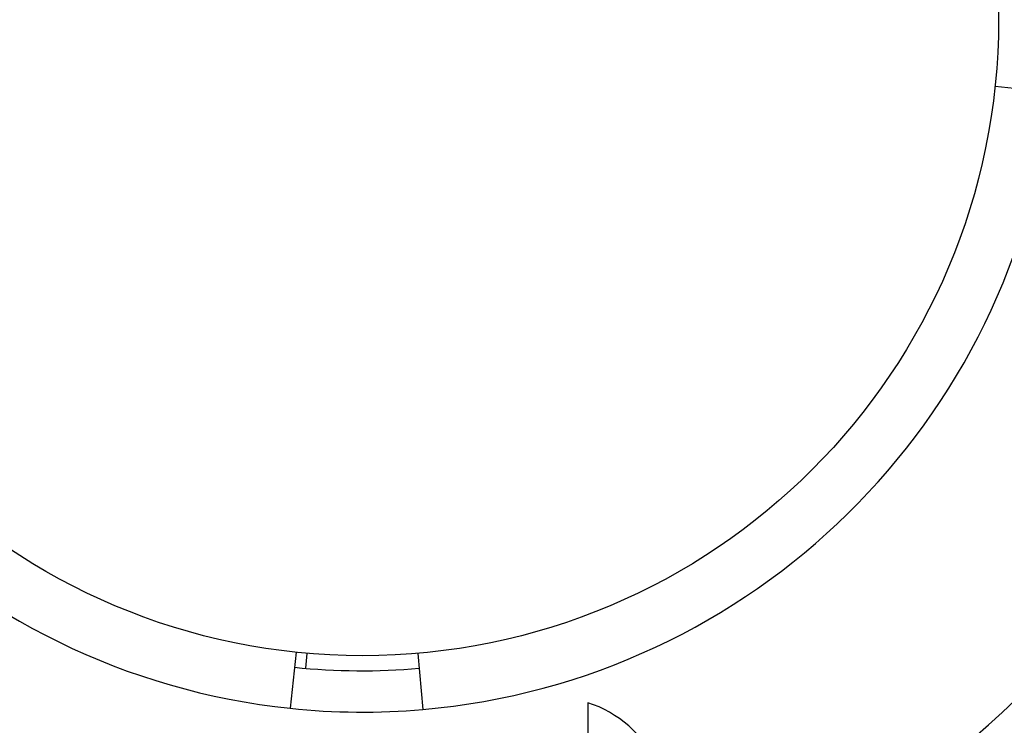
# Model space of a CAD drawing. Units: millimetres. Extents: x 15 to 415, y 5 to 292.
# Drawn here: x 110 to 111, y 203 to 204 of the extents above; entities that cross this region are included whole.
import ezdxf

# ---------------------------------------------------------------- set-up
doc = ezdxf.new("R2010")
doc.units = ezdxf.units.MM
doc.layers.add('SYMBOL_(ISO)', color=179, linetype='Continuous')
doc.styles.add('SLDTEXTSTYLE0', font='TXT', dxfattribs={"width": 0.75})
doc.dimstyles.new('SLDDIMSTYLE0', dxfattribs={"dimtxt": 2.645833, "dimasz": 3.302, "dimexe": 0, "dimexo": 0.0625, "dimgap": 0.661458, "dimtad": 1, "dimdec": 0, "dimlfac": 90, "dimrnd": 1e-09, "dimzin": 12, "dimdsep": 46, "dimtxsty": 'SLDTEXTSTYLE0', "dimsah": 1, "dimcen": 0.09, "dimadec": 0, "dimazin": 3, "dimtfac": 1, "dimtofl": 0, "dimtmove": 0, "dimatfit": 3, "dimfxl": 0, "dimfrac": 2, "dimtolj": 1, "dimtzin": 12, "dimarcsym": 0})

# ---------------------------------------------------------------- blocks, each defined once
blk = doc.blocks.new('_D_12')
at = {"layer": 'SYMBOL_(ISO)'}
for p, q in [((98.32562, 249.5303), (59.65895, 249.5303)), ((60.65895, 249.5303), (60.65895, 67.60207)), ((143.48848, 67.60207), (59.65895, 67.60207))]:
    blk.add_line(p, q, dxfattribs=at)
for points in [[(60.65895, 249.5303), (60.15095, 246.2283), (61.16695, 246.2283)], [(60.65895, 67.60207), (61.16695, 70.90407), (60.15095, 70.90407)]]:
    blk.add_solid(points, dxfattribs=at)
at = {"layer": 'SYMBOL_(ISO)', "insert": (57.24829, 153.67874), "char_height": 2.645833, "attachment_point": 1, "rotation": 90, "style": 'SLDTEXTSTYLE0'}
blk.add_mtext('16374', dxfattribs=at)
blk = doc.blocks.new('_D_13')
at = {"layer": 'SYMBOL_(ISO)'}
for p, q in [((82.65895, 233.86363), (82.65895, 272.5303)), ((273.51357, 166.28212), (273.51357, 272.5303)), ((82.65895, 271.5303), (273.51357, 271.5303))]:
    blk.add_line(p, q, dxfattribs=at)
for points in [[(82.65895, 271.5303), (85.96095, 271.0223), (85.96095, 272.0383)], [(273.51357, 271.5303), (270.21157, 272.0383), (270.21157, 271.0223)]]:
    blk.add_solid(points, dxfattribs=at)
at = {"layer": 'SYMBOL_(ISO)', "insert": (173.19882, 274.94096), "char_height": 2.645833, "attachment_point": 1, "style": 'SLDTEXTSTYLE0'}
blk.add_mtext('17177', dxfattribs=at)

msp = doc.modelspace()

# ---------------------------------------------------------------- linework, layer by layer
at = {"color": 7, "linetype": 'Continuous', "lineweight": 25}
for p, q in [((111.0903, 203.81685), (111.14003, 203.81163)), ((110.46995, 203.3145), (110.46473, 203.26477)), ((110.4786, 203.30027), (110.47976, 203.31356)), ((110.57815, 203.31356), (110.5825, 203.26375)), ((110.72895, 203.26974), (110.72895, 203.0753))]:
    msp.add_line(p, q, dxfattribs=at)
msp.add_circle((110.52895, 203.87585), 0.56444, dxfattribs=at)
for centre, radius, start, end in [((110.52895, 203.87585), 0.83667, 180.3792, 321.73624), ((110.52895, 203.87585), 0.61444, 185, 264), ((110.52895, 203.87585), 0.61444, 275, 354), ((110.52895, 203.87585), 0.57778, 264, 275), ((110.69754, 203.17252), 0.10217, 25.095, 72.09213)]:
    msp.add_arc(centre, radius, start, end, dxfattribs=at)
at = {"color": 8, "linetype": 'Continuous', "lineweight": 25}
msp.add_arc((110.52895, 203.87585), 0.61444, 264, 275, dxfattribs=at)

# ---------------------------------------------------------------- dimensions: what is measured, and where the dimension line sits
at = {"layer": 'SYMBOL_(ISO)'}
for base, p1, p2, angle, picture, middle in [((273.51357, 271.5303), (82.65895, 232.86363), (273.51357, 165.28212), 0, '_D_13', (178.08626, 271.5303)), ((60.65895, 67.60207), (99.32562, 249.5303), (144.48848, 67.60207), 90, '_D_12', (60.65895, 158.56618))]:
    dim = msp.add_linear_dim(base=base, p1=p1, p2=p2, angle=angle, dimstyle='SLDDIMSTYLE0', dxfattribs=at)
    dim.commit()
    dim.dimension.update_dxf_attribs({"geometry": picture, "text_midpoint": middle, "dimtype": 160})

doc.saveas('drawing.dxf')
